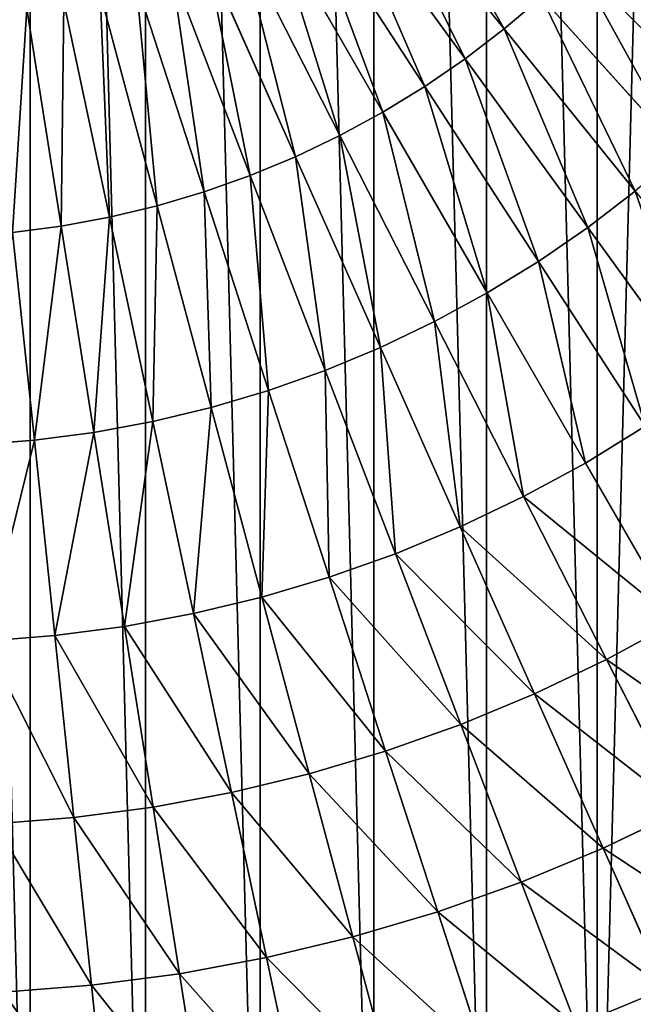
# Model space of a CAD drawing. Extents: x 0 to 4201, y 0 to 4201.
# Drawn here: x 2129 to 2296, y 1638 to 1905 of the extents above; entities that cross this region are included whole.
import ezdxf

# ---------------------------------------------------------------- set-up
doc = ezdxf.new("R2010")
doc.units = 0
doc.header["$LTSCALE"] = 25.4
doc.layers.get('0').update_dxf_attribs({"color": 13, "linetype": 'CONTINUOUS'})

msp = doc.modelspace()

# ---------------------------------------------------------------- linework, layer by layer
at = {"color": 0}
for p, q in [((2223.02, 1949.23, 532.27), (2260.62, 1902.81, 488.02)), ((2223.02, 1949.23, 532.27), (2260.62, 1902.81, 488.02)), ((2214.94, 1943.02, 532.27), (2250.05, 1894.7, 488.02)), ((2214.94, 1943.02, 532.27), (2250.05, 1894.7, 488.02)), ((2206.54, 1937.25, 532.27), (2239.07, 1887.15, 488.02)), ((2206.54, 1937.25, 532.27), (2239.07, 1887.15, 488.02)), ((2197.85, 1931.93, 532.27), (2227.72, 1880.19, 488.02)), ((2197.85, 1931.93, 532.27), (2227.72, 1880.19, 488.02)), ((2188.89, 1927.06, 532.27), (2216.01, 1873.84, 488.02)), ((2188.89, 1927.06, 532.27), (2216.01, 1873.84, 488.02)), ((2179.69, 1922.68, 532.27), (2203.99, 1868.11, 488.02)), ((2179.69, 1922.68, 532.27), (2203.99, 1868.11, 488.02)), ((2170.28, 1918.78, 532.27), (2191.68, 1863.01, 488.02)), ((2170.28, 1918.78, 532.27), (2191.68, 1863.01, 488.02)), ((2160.67, 1915.37, 532.27), (2179.13, 1858.56, 488.02)), ((2160.67, 1915.37, 532.27), (2179.13, 1858.56, 488.02)), ((2150.9, 1912.48, 532.27), (2166.36, 1854.78, 488.02)), ((2150.9, 1912.48, 532.27), (2166.36, 1854.78, 488.02)), ((2260.62, 1902.81, 488.02), (2270.74, 1911.46, 488.02)), ((2260.62, 1902.81, 488.02), (2270.74, 1911.46, 488.02)), ((2270.74, 1911.46, 488.02), (2308.65, 1869.35, 439.42)), ((2270.74, 1911.46, 488.02), (2308.65, 1869.35, 439.42)), ((2130.97, 1908.24, 532.27), (2140.31, 1849.24, 488.02)), ((2130.97, 1908.24, 532.27), (2140.31, 1849.24, 488.02)), ((2140.99, 1910.1, 532.27), (2153.41, 1851.67, 488.02)), ((2140.99, 1910.1, 532.27), (2153.41, 1851.67, 488.02)), ((2250.05, 1894.7, 488.02), (2260.62, 1902.81, 488.02)), ((2250.05, 1894.7, 488.02), (2260.62, 1902.81, 488.02)), ((2260.62, 1902.81, 488.02), (2296.27, 1858.78, 439.42)), ((2260.62, 1902.81, 488.02), (2296.27, 1858.78, 439.42)), ((2239.07, 1887.15, 488.02), (2250.05, 1894.7, 488.02)), ((2239.07, 1887.15, 488.02), (2250.05, 1894.7, 488.02)), ((2250.05, 1894.7, 488.02), (2283.35, 1848.86, 439.42)), ((2250.05, 1894.7, 488.02), (2283.35, 1848.86, 439.42)), ((2227.72, 1880.19, 488.02), (2239.07, 1887.15, 488.02)), ((2227.72, 1880.19, 488.02), (2239.07, 1887.15, 488.02)), ((2239.07, 1887.15, 488.02), (2269.93, 1839.64, 439.42)), ((2239.07, 1887.15, 488.02), (2269.93, 1839.64, 439.42)), ((2216.01, 1873.84, 488.02), (2227.72, 1880.19, 488.02)), ((2216.01, 1873.84, 488.02), (2227.72, 1880.19, 488.02)), ((2227.72, 1880.19, 488.02), (2256.04, 1831.13, 439.42)), ((2227.72, 1880.19, 488.02), (2256.04, 1831.13, 439.42)), ((2203.99, 1868.11, 488.02), (2216.01, 1873.84, 488.02)), ((2203.99, 1868.11, 488.02), (2216.01, 1873.84, 488.02)), ((2216.01, 1873.84, 488.02), (2241.73, 1823.36, 439.42)), ((2216.01, 1873.84, 488.02), (2241.73, 1823.36, 439.42)), ((2191.68, 1863.01, 488.02), (2203.99, 1868.11, 488.02)), ((2191.68, 1863.01, 488.02), (2203.99, 1868.11, 488.02)), ((2203.99, 1868.11, 488.02), (2227.03, 1816.35, 439.42)), ((2203.99, 1868.11, 488.02), (2227.03, 1816.35, 439.42)), ((2179.13, 1858.56, 488.02), (2191.68, 1863.01, 488.02)), ((2179.13, 1858.56, 488.02), (2191.68, 1863.01, 488.02)), ((2191.68, 1863.01, 488.02), (2211.99, 1810.12, 439.42)), ((2191.68, 1863.01, 488.02), (2211.99, 1810.12, 439.42)), ((2166.36, 1854.78, 488.02), (2179.13, 1858.56, 488.02)), ((2166.36, 1854.78, 488.02), (2179.13, 1858.56, 488.02)), ((2179.13, 1858.56, 488.02), (2196.64, 1804.68, 439.42)), ((2179.13, 1858.56, 488.02), (2196.64, 1804.68, 439.42)), ((2283.35, 1848.86, 439.42), (2296.27, 1858.78, 439.42)), ((2283.35, 1848.86, 439.42), (2296.27, 1858.78, 439.42)), ((2153.41, 1851.67, 488.02), (2166.36, 1854.78, 488.02)), ((2153.41, 1851.67, 488.02), (2166.36, 1854.78, 488.02)), ((2166.36, 1854.78, 488.02), (2181.02, 1800.06, 439.42)), ((2166.36, 1854.78, 488.02), (2181.02, 1800.06, 439.42)), ((2127.11, 1847.51, 488.02), (2140.31, 1849.24, 488.02)), ((2127.11, 1847.51, 488.02), (2140.31, 1849.24, 488.02)), ((2140.31, 1849.24, 488.02), (2153.41, 1851.67, 488.02)), ((2140.31, 1849.24, 488.02), (2153.41, 1851.67, 488.02)), ((2140.31, 1849.24, 488.02), (2149.17, 1793.29, 439.42)), ((2140.31, 1849.24, 488.02), (2149.17, 1793.29, 439.42)), ((2153.41, 1851.67, 488.02), (2165.19, 1796.26, 439.42)), ((2153.41, 1851.67, 488.02), (2165.19, 1796.26, 439.42)), ((2127.11, 1847.51, 488.02), (2133.03, 1791.16, 439.42)), ((2127.11, 1847.51, 488.02), (2133.03, 1791.16, 439.42)), ((2269.93, 1839.64, 439.42), (2283.35, 1848.86, 439.42)), ((2269.93, 1839.64, 439.42), (2283.35, 1848.86, 439.42)), ((2283.35, 1848.86, 439.42), (2314.67, 1805.75, 386.71)), ((2283.35, 1848.86, 439.42), (2314.67, 1805.75, 386.71)), ((2256.04, 1831.13, 439.42), (2269.93, 1839.64, 439.42)), ((2256.04, 1831.13, 439.42), (2269.93, 1839.64, 439.42)), ((2269.93, 1839.64, 439.42), (2298.95, 1794.95, 386.71)), ((2269.93, 1839.64, 439.42), (2298.95, 1794.95, 386.71)), ((2241.73, 1823.36, 439.42), (2256.04, 1831.13, 439.42)), ((2241.73, 1823.36, 439.42), (2256.04, 1831.13, 439.42)), ((2256.04, 1831.13, 439.42), (2282.69, 1784.98, 386.71)), ((2256.04, 1831.13, 439.42), (2282.69, 1784.98, 386.71)), ((2227.03, 1816.35, 439.42), (2241.73, 1823.36, 439.42)), ((2227.03, 1816.35, 439.42), (2241.73, 1823.36, 439.42)), ((2241.73, 1823.36, 439.42), (2265.92, 1775.88, 386.71)), ((2241.73, 1823.36, 439.42), (2265.92, 1775.88, 386.71)), ((2211.99, 1810.12, 439.42), (2227.03, 1816.35, 439.42)), ((2211.99, 1810.12, 439.42), (2227.03, 1816.35, 439.42)), ((2227.03, 1816.35, 439.42), (2248.71, 1767.67, 386.71)), ((2227.03, 1816.35, 439.42), (2248.71, 1767.67, 386.71)), ((2196.64, 1804.68, 439.42), (2211.99, 1810.12, 439.42)), ((2196.64, 1804.68, 439.42), (2211.99, 1810.12, 439.42)), ((2211.99, 1810.12, 439.42), (2231.08, 1760.37, 386.71)), ((2211.99, 1810.12, 439.42), (2231.08, 1760.37, 386.71)), ((2181.02, 1800.06, 439.42), (2196.64, 1804.68, 439.42)), ((2181.02, 1800.06, 439.42), (2196.64, 1804.68, 439.42)), ((2196.64, 1804.68, 439.42), (2213.1, 1754, 386.71)), ((2196.64, 1804.68, 439.42), (2213.1, 1754, 386.71)), ((2165.19, 1796.26, 439.42), (2181.02, 1800.06, 439.42)), ((2165.19, 1796.26, 439.42), (2181.02, 1800.06, 439.42)), ((2181.02, 1800.06, 439.42), (2194.81, 1748.58, 386.71)), ((2181.02, 1800.06, 439.42), (2194.81, 1748.58, 386.71)), ((2149.17, 1793.29, 439.42), (2165.19, 1796.26, 439.42)), ((2149.17, 1793.29, 439.42), (2165.19, 1796.26, 439.42)), ((2165.19, 1796.26, 439.42), (2176.27, 1744.13, 386.71)), ((2165.19, 1796.26, 439.42), (2176.27, 1744.13, 386.71)), ((2133.03, 1791.16, 439.42), (2149.17, 1793.29, 439.42)), ((2133.03, 1791.16, 439.42), (2149.17, 1793.29, 439.42)), ((2149.17, 1793.29, 439.42), (2157.51, 1740.65, 386.71)), ((2149.17, 1793.29, 439.42), (2157.51, 1740.65, 386.71)), ((2282.69, 1784.98, 386.71), (2298.95, 1794.95, 386.71)), ((2282.69, 1784.98, 386.71), (2298.95, 1794.95, 386.71)), ((2116.79, 1789.88, 439.42), (2133.03, 1791.16, 439.42)), ((2116.79, 1789.88, 439.42), (2133.03, 1791.16, 439.42)), ((2133.03, 1791.16, 439.42), (2138.6, 1738.16, 386.71)), ((2133.03, 1791.16, 439.42), (2138.6, 1738.16, 386.71)), ((2265.92, 1775.88, 386.71), (2282.69, 1784.98, 386.71)), ((2265.92, 1775.88, 386.71), (2282.69, 1784.98, 386.71)), ((2282.69, 1784.98, 386.71), (2307.52, 1741.97, 330.14)), ((2282.69, 1784.98, 386.71), (2307.52, 1741.97, 330.14)), ((2248.71, 1767.67, 386.71), (2265.92, 1775.88, 386.71)), ((2248.71, 1767.67, 386.71), (2265.92, 1775.88, 386.71)), ((2265.92, 1775.88, 386.71), (2288.47, 1731.63, 330.14)), ((2265.92, 1775.88, 386.71), (2288.47, 1731.63, 330.14)), ((2231.08, 1760.37, 386.71), (2248.71, 1767.67, 386.71)), ((2231.08, 1760.37, 386.71), (2248.71, 1767.67, 386.71)), ((2248.71, 1767.67, 386.71), (2268.91, 1722.3, 330.14)), ((2248.71, 1767.67, 386.71), (2268.91, 1722.3, 330.14)), ((2213.1, 1754, 386.71), (2231.08, 1760.37, 386.71)), ((2213.1, 1754, 386.71), (2231.08, 1760.37, 386.71)), ((2231.08, 1760.37, 386.71), (2248.88, 1714, 330.14)), ((2231.08, 1760.37, 386.71), (2248.88, 1714, 330.14)), ((2194.81, 1748.58, 386.71), (2213.1, 1754, 386.71)), ((2194.81, 1748.58, 386.71), (2213.1, 1754, 386.71)), ((2213.1, 1754, 386.71), (2228.45, 1706.77, 330.14)), ((2213.1, 1754, 386.71), (2228.45, 1706.77, 330.14)), ((2176.27, 1744.13, 386.71), (2194.81, 1748.58, 386.71)), ((2176.27, 1744.13, 386.71), (2194.81, 1748.58, 386.71)), ((2194.81, 1748.58, 386.71), (2207.67, 1700.61, 330.14)), ((2194.81, 1748.58, 386.71), (2207.67, 1700.61, 330.14)), ((2157.51, 1740.65, 386.71), (2176.27, 1744.13, 386.71)), ((2157.51, 1740.65, 386.71), (2176.27, 1744.13, 386.71)), ((2176.27, 1744.13, 386.71), (2186.59, 1695.55, 330.14)), ((2176.27, 1744.13, 386.71), (2186.59, 1695.55, 330.14)), ((2138.6, 1738.16, 386.71), (2157.51, 1740.65, 386.71)), ((2138.6, 1738.16, 386.71), (2157.51, 1740.65, 386.71)), ((2157.51, 1740.65, 386.71), (2165.28, 1691.6, 330.14)), ((2157.51, 1740.65, 386.71), (2165.28, 1691.6, 330.14)), ((2288.47, 1731.63, 330.14), (2307.52, 1741.97, 330.14)), ((2288.47, 1731.63, 330.14), (2307.52, 1741.97, 330.14)), ((2119.58, 1736.67, 386.71), (2138.6, 1738.16, 386.71)), ((2119.58, 1736.67, 386.71), (2138.6, 1738.16, 386.71)), ((2138.6, 1738.16, 386.71), (2143.79, 1688.77, 330.14)), ((2138.6, 1738.16, 386.71), (2143.79, 1688.77, 330.14)), ((2268.91, 1722.3, 330.14), (2288.47, 1731.63, 330.14)), ((2268.91, 1722.3, 330.14), (2288.47, 1731.63, 330.14)), ((2288.47, 1731.63, 330.14), (2309.26, 1690.83, 270.01)), ((2288.47, 1731.63, 330.14), (2309.26, 1690.83, 270.01)), ((2248.88, 1714, 330.14), (2268.91, 1722.3, 330.14)), ((2248.88, 1714, 330.14), (2268.91, 1722.3, 330.14)), ((2268.91, 1722.3, 330.14), (2287.53, 1680.47, 270.01)), ((2268.91, 1722.3, 330.14), (2287.53, 1680.47, 270.01)), ((2228.45, 1706.77, 330.14), (2248.88, 1714, 330.14)), ((2228.45, 1706.77, 330.14), (2248.88, 1714, 330.14)), ((2248.88, 1714, 330.14), (2265.29, 1671.25, 270.01)), ((2248.88, 1714, 330.14), (2265.29, 1671.25, 270.01)), ((2207.67, 1700.61, 330.14), (2228.45, 1706.77, 330.14)), ((2207.67, 1700.61, 330.14), (2228.45, 1706.77, 330.14)), ((2228.45, 1706.77, 330.14), (2242.6, 1663.22, 270.01)), ((2228.45, 1706.77, 330.14), (2242.6, 1663.22, 270.01)), ((2186.59, 1695.55, 330.14), (2207.67, 1700.61, 330.14)), ((2186.59, 1695.55, 330.14), (2207.67, 1700.61, 330.14)), ((2207.67, 1700.61, 330.14), (2219.52, 1656.38, 270.01)), ((2207.67, 1700.61, 330.14), (2219.52, 1656.38, 270.01)), ((2165.28, 1691.6, 330.14), (2186.59, 1695.55, 330.14)), ((2165.28, 1691.6, 330.14), (2186.59, 1695.55, 330.14)), ((2186.59, 1695.55, 330.14), (2196.11, 1650.76, 270.01)), ((2186.59, 1695.55, 330.14), (2196.11, 1650.76, 270.01)), ((2143.79, 1688.77, 330.14), (2165.28, 1691.6, 330.14)), ((2143.79, 1688.77, 330.14), (2165.28, 1691.6, 330.14)), ((2165.28, 1691.6, 330.14), (2172.44, 1646.37, 270.01)), ((2165.28, 1691.6, 330.14), (2172.44, 1646.37, 270.01)), ((2287.53, 1680.47, 270.01), (2309.26, 1690.83, 270.01)), ((2287.53, 1680.47, 270.01), (2309.26, 1690.83, 270.01)), ((2122.18, 1687.07, 330.14), (2143.79, 1688.77, 330.14)), ((2122.18, 1687.07, 330.14), (2143.79, 1688.77, 330.14)), ((2143.79, 1688.77, 330.14), (2148.58, 1643.23, 270.01)), ((2143.79, 1688.77, 330.14), (2148.58, 1643.23, 270.01)), ((2265.29, 1671.25, 270.01), (2287.53, 1680.47, 270.01)), ((2265.29, 1671.25, 270.01), (2287.53, 1680.47, 270.01)), ((2287.53, 1680.47, 270.01), (2304.49, 1642.38, 206.61)), ((2287.53, 1680.47, 270.01), (2304.49, 1642.38, 206.61)), ((2242.6, 1663.22, 270.01), (2265.29, 1671.25, 270.01)), ((2242.6, 1663.22, 270.01), (2265.29, 1671.25, 270.01)), ((2265.29, 1671.25, 270.01), (2280.23, 1632.33, 206.61)), ((2265.29, 1671.25, 270.01), (2280.23, 1632.33, 206.61)), ((2219.52, 1656.38, 270.01), (2242.6, 1663.22, 270.01)), ((2219.52, 1656.38, 270.01), (2242.6, 1663.22, 270.01)), ((2242.6, 1663.22, 270.01), (2255.48, 1623.57, 206.61)), ((2242.6, 1663.22, 270.01), (2255.48, 1623.57, 206.61)), ((2196.11, 1650.76, 270.01), (2219.52, 1656.38, 270.01)), ((2196.11, 1650.76, 270.01), (2219.52, 1656.38, 270.01)), ((2219.52, 1656.38, 270.01), (2230.31, 1616.11, 206.61)), ((2219.52, 1656.38, 270.01), (2230.31, 1616.11, 206.61)), ((2172.44, 1646.37, 270.01), (2196.11, 1650.76, 270.01)), ((2172.44, 1646.37, 270.01), (2196.11, 1650.76, 270.01)), ((2196.11, 1650.76, 270.01), (2204.78, 1609.98, 206.61)), ((2196.11, 1650.76, 270.01), (2204.78, 1609.98, 206.61)), ((2148.58, 1643.23, 270.01), (2172.44, 1646.37, 270.01)), ((2148.58, 1643.23, 270.01), (2172.44, 1646.37, 270.01)), ((2172.44, 1646.37, 270.01), (2178.96, 1605.2, 206.61)), ((2172.44, 1646.37, 270.01), (2178.96, 1605.2, 206.61)), ((2124.58, 1641.34, 270.01), (2148.58, 1643.23, 270.01)), ((2124.58, 1641.34, 270.01), (2148.58, 1643.23, 270.01)), ((2148.58, 1643.23, 270.01), (2152.93, 1601.77, 206.61)), ((2148.58, 1643.23, 270.01), (2152.93, 1601.77, 206.61)), ((2280.23, 1632.33, 206.61), (2304.49, 1642.38, 206.61)), ((2280.23, 1632.33, 206.61), (2304.49, 1642.38, 206.61))]:
    msp.add_line(p, q, dxfattribs=at)

# ---------------------------------------------------------------- meshes
mesh = msp.add_polyface(dxfattribs=at)
corners = [(1501.34, 2069.11), (1501.34, 2131.92), (1500.51, 2100.51), (1503.8, 2037.8), (1503.8, 2163.23), (1507.9, 2006.65), (1507.9, 2194.37), (1513.63, 1975.77), (1513.63, 2225.26), (1520.96, 1945.22), (1520.96, 2255.81), (1529.88, 1915.1), (1529.88, 2285.92), (1540.37, 1885.49), (1540.37, 2315.53), (1552.39, 1856.47), (1552.39, 2344.56), (1565.91, 1828.12), (1565.91, 2372.91), (1580.9, 1800.51), (1580.9, 2400.51), (1597.31, 1773.73), (1597.31, 2427.3), (1615.1, 1747.84), (1615.1, 2453.19), (1634.23, 1722.92), (1634.23, 2478.11), (1654.63, 1699.04), (1654.63, 2501.99), (1676.25, 1676.25), (1676.25, 2524.78), (1699.04, 1654.63), (1699.04, 2546.4), (1722.92, 1634.23), (1722.92, 2566.8), (1747.84, 1615.1), (1747.84, 2585.92), (1773.73, 1597.31), (1773.73, 2603.72), (1800.51, 1580.9), (1800.51, 2620.13), (1828.12, 1565.91), (1828.12, 2635.12), (1856.47, 1552.39), (1856.47, 2648.64), (1885.49, 1540.37), (1885.49, 2660.66), (1915.1, 1529.88), (1915.1, 2671.15), (1945.22, 1520.96), (1945.22, 2680.07), (1975.77, 1513.63), (1975.77, 2687.4), (2006.65, 1507.9), (2006.65, 2693.13), (2037.8, 1503.8), (2037.8, 2697.23), (2069.11, 1501.34), (2069.11, 2699.69), (2100.51, 1500.51), (2100.51, 2700.51), (2131.92, 1501.34), (2131.92, 2699.69), (2163.23, 1503.8), (2163.23, 2697.23), (2194.37, 1507.9), (2194.37, 2693.13), (2225.26, 1513.63), (2225.26, 2687.4), (2255.81, 1520.96), (2255.81, 2680.07), (2285.92, 1529.88), (2285.92, 2671.15), (2315.53, 2660.66), (2315.53, 1540.37), (2344.56, 1552.39), (2344.56, 2648.64), (2372.91, 1565.91), (2372.91, 2635.12), (2400.51, 2620.13), (2400.51, 1580.9), (2427.3, 1597.31), (2427.3, 2603.72), (2453.19, 2585.92), (2453.19, 1615.1), (2478.11, 2566.8), (2478.11, 1634.23), (2501.99, 2546.4), (2501.99, 1654.63), (2524.78, 1676.25), (2524.78, 2524.78), (2546.4, 2501.99), (2546.4, 1699.04), (2566.8, 1722.92), (2566.8, 2478.11), (2585.92, 2453.19), (2585.92, 1747.84), (2603.72, 2427.3), (2603.72, 1773.73), (2620.13, 2400.51), (2620.13, 1800.51), (2635.12, 1828.12), (2635.12, 2372.91), (2648.64, 2344.56), (2648.64, 1856.47), (2660.66, 2315.53), (2660.66, 1885.49), (2671.15, 2285.92), (2671.15, 1915.1), (2680.07, 2255.81), (2680.07, 1945.22), (2687.4, 1975.77), (2687.4, 2225.26), (2693.13, 2194.37), (2693.13, 2006.65), (2697.23, 2037.8), (2697.23, 2163.23), (2699.69, 2069.11), (2699.69, 2131.92), (2700.51, 2100.51)]
mesh.append_faces([[corners[k] for k in face] for face in [(0, 1, 2), (118, 117, 119)]], dxfattribs={"vtx0": -1, "color": 0})
mesh.append_faces([[corners[k] for k in face] for face in [(1, 3, 4), (4, 5, 6), (6, 7, 8), (8, 9, 10), (10, 11, 12), (12, 13, 14), (14, 15, 16), (16, 17, 18), (18, 19, 20), (20, 21, 22), (22, 23, 24), (24, 25, 26), (26, 27, 28), (28, 29, 30), (30, 31, 32), (32, 33, 34), (34, 35, 36), (36, 37, 38), (38, 39, 40), (40, 41, 42), (42, 43, 44), (44, 45, 46), (46, 47, 48), (48, 49, 50), (50, 51, 52), (52, 53, 54), (54, 55, 56), (56, 57, 58), (58, 59, 60), (60, 61, 62), (62, 63, 64), (64, 65, 66), (66, 67, 68), (68, 69, 70), (70, 71, 72), (72, 71, 73), (73, 75, 76), (76, 77, 78), (78, 77, 79), (79, 81, 82), (82, 81, 83), (83, 84, 85), (85, 86, 87), (87, 89, 90), (90, 89, 91), (91, 93, 94), (94, 93, 95), (95, 96, 97), (97, 98, 99), (99, 101, 102), (102, 101, 103), (103, 104, 105), (105, 106, 107), (107, 108, 109), (109, 111, 112), (112, 111, 113), (113, 115, 116), (116, 117, 118)]], dxfattribs={"vtx0": -1, "vtx1": -1, "color": 0})
mesh.append_faces([[corners[k] for k in face] for face in [(1, 0, 3), (4, 3, 5), (6, 5, 7), (8, 7, 9), (10, 9, 11), (12, 11, 13), (14, 13, 15), (16, 15, 17), (18, 17, 19), (20, 19, 21), (22, 21, 23), (24, 23, 25), (26, 25, 27), (28, 27, 29), (30, 29, 31), (32, 31, 33), (34, 33, 35), (36, 35, 37), (38, 37, 39), (40, 39, 41), (42, 41, 43), (44, 43, 45), (46, 45, 47), (48, 47, 49), (50, 49, 51), (52, 51, 53), (54, 53, 55), (56, 55, 57), (58, 57, 59), (60, 59, 61), (62, 61, 63), (64, 63, 65), (66, 65, 67), (68, 67, 69), (70, 69, 71), (73, 71, 74), (73, 74, 75), (76, 75, 77), (79, 77, 80), (79, 80, 81), (83, 81, 84), (85, 84, 86), (87, 86, 88), (87, 88, 89), (91, 89, 92), (91, 92, 93), (95, 93, 96), (97, 96, 98), (99, 98, 100), (99, 100, 101), (103, 101, 104), (105, 104, 106), (107, 106, 108), (109, 108, 110), (109, 110, 111), (113, 111, 114), (113, 114, 115), (116, 115, 117)]], dxfattribs={"vtx0": -1, "vtx2": -1, "color": 0})
mesh = msp.add_polyface(dxfattribs=at)
corners = [(2230.77, 1955.85, 532.27), (2260.62, 1902.81, 488.02), (2223.02, 1949.23, 532.27), (2270.74, 1911.46, 488.02)]
mesh.append_faces([[corners[k] for k in face] for face in [(0, 1, 2), (1, 0, 3)]], dxfattribs={"vtx0": -1, "color": 0})
mesh = msp.add_polyface(dxfattribs=at)
corners = [(2223.02, 1949.23, 532.27), (2250.05, 1894.7, 488.02), (2214.94, 1943.02, 532.27), (2260.62, 1902.81, 488.02)]
mesh.append_faces([[corners[k] for k in face] for face in [(0, 1, 2), (1, 0, 3)]], dxfattribs={"vtx0": -1, "color": 0})
mesh = msp.add_polyface(dxfattribs=at)
corners = [(2214.94, 1943.02, 532.27), (2239.07, 1887.15, 488.02), (2206.54, 1937.25, 532.27), (2250.05, 1894.7, 488.02)]
mesh.append_faces([[corners[k] for k in face] for face in [(0, 1, 2), (1, 0, 3)]], dxfattribs={"vtx0": -1, "color": 0})
mesh = msp.add_polyface(dxfattribs=at)
corners = [(2298.22, 1940.41, 488.02), (2331.67, 1892.38, 439.42), (2289.57, 1930.29, 488.02), (2342.25, 1904.76, 439.42)]
mesh.append_faces([[corners[k] for k in face] for face in [(0, 1, 2), (1, 0, 3)]], dxfattribs={"vtx0": -1, "color": 0})
mesh = msp.add_polyface(dxfattribs=at)
corners = [(2206.54, 1937.25, 532.27), (2227.72, 1880.19, 488.02), (2197.85, 1931.93, 532.27), (2239.07, 1887.15, 488.02)]
mesh.append_faces([[corners[k] for k in face] for face in [(0, 1, 2), (1, 0, 3)]], dxfattribs={"vtx0": -1, "color": 0})
mesh = msp.add_polyface(dxfattribs=at)
corners = [(2197.85, 1931.93, 532.27), (2216.01, 1873.84, 488.02), (2188.89, 1927.06, 532.27), (2227.72, 1880.19, 488.02)]
mesh.append_faces([[corners[k] for k in face] for face in [(0, 1, 2), (1, 0, 3)]], dxfattribs={"vtx0": -1, "color": 0})
mesh = msp.add_polyface(dxfattribs=at)
corners = [(2289.57, 1930.29, 488.02), (2320.46, 1880.56, 439.42), (2280.4, 1920.62, 488.02), (2331.67, 1892.38, 439.42)]
mesh.append_faces([[corners[k] for k in face] for face in [(0, 1, 2), (1, 0, 3)]], dxfattribs={"vtx0": -1, "color": 0})
mesh = msp.add_polyface(dxfattribs=at)
corners = [(2188.89, 1927.06, 532.27), (2203.99, 1868.11, 488.02), (2179.69, 1922.68, 532.27), (2216.01, 1873.84, 488.02)]
mesh.append_faces([[corners[k] for k in face] for face in [(0, 1, 2), (1, 0, 3)]], dxfattribs={"vtx0": -1, "color": 0})
mesh = msp.add_polyface(dxfattribs=at)
corners = [(2179.69, 1922.68, 532.27), (2191.68, 1863.01, 488.02), (2170.28, 1918.78, 532.27), (2203.99, 1868.11, 488.02)]
mesh.append_faces([[corners[k] for k in face] for face in [(0, 1, 2), (1, 0, 3)]], dxfattribs={"vtx0": -1, "color": 0})
mesh = msp.add_polyface(dxfattribs=at)
corners = [(2170.28, 1918.78, 532.27), (2179.13, 1858.56, 488.02), (2160.67, 1915.37, 532.27), (2191.68, 1863.01, 488.02)]
mesh.append_faces([[corners[k] for k in face] for face in [(0, 1, 2), (1, 0, 3)]], dxfattribs={"vtx0": -1, "color": 0})
mesh = msp.add_polyface(dxfattribs=at)
corners = [(2280.4, 1920.62, 488.02), (2308.65, 1869.35, 439.42), (2270.74, 1911.46, 488.02), (2320.46, 1880.56, 439.42)]
mesh.append_faces([[corners[k] for k in face] for face in [(0, 1, 2), (1, 0, 3)]], dxfattribs={"vtx0": -1, "color": 0})
mesh = msp.add_polyface(dxfattribs=at)
corners = [(2160.67, 1915.37, 532.27), (2166.36, 1854.78, 488.02), (2150.9, 1912.48, 532.27), (2179.13, 1858.56, 488.02)]
mesh.append_faces([[corners[k] for k in face] for face in [(0, 1, 2), (1, 0, 3)]], dxfattribs={"vtx0": -1, "color": 0})
mesh = msp.add_polyface(dxfattribs=at)
corners = [(2150.9, 1912.48, 532.27), (2153.41, 1851.67, 488.02), (2140.99, 1910.1, 532.27), (2166.36, 1854.78, 488.02)]
mesh.append_faces([[corners[k] for k in face] for face in [(0, 1, 2), (1, 0, 3)]], dxfattribs={"vtx0": -1, "color": 0})
mesh = msp.add_polyface(dxfattribs=at)
corners = [(2270.74, 1911.46, 488.02), (2296.27, 1858.78, 439.42), (2260.62, 1902.81, 488.02), (2308.65, 1869.35, 439.42)]
mesh.append_faces([[corners[k] for k in face] for face in [(0, 1, 2), (1, 0, 3)]], dxfattribs={"vtx0": -1, "color": 0})
mesh = msp.add_polyface(dxfattribs=at)
corners = [(2130.97, 1908.24, 532.27), (2127.11, 1847.51, 488.02), (2120.86, 1906.91, 532.27), (2140.31, 1849.24, 488.02)]
mesh.append_faces([[corners[k] for k in face] for face in [(0, 1, 2), (1, 0, 3)]], dxfattribs={"vtx0": -1, "color": 0})
mesh = msp.add_polyface(dxfattribs=at)
corners = [(2140.99, 1910.1, 532.27), (2140.31, 1849.24, 488.02), (2130.97, 1908.24, 532.27), (2153.41, 1851.67, 488.02)]
mesh.append_faces([[corners[k] for k in face] for face in [(0, 1, 2), (1, 0, 3)]], dxfattribs={"vtx0": -1, "color": 0})
mesh = msp.add_polyface(dxfattribs=at)
corners = [(2260.62, 1902.81, 488.02), (2283.35, 1848.86, 439.42), (2250.05, 1894.7, 488.02), (2296.27, 1858.78, 439.42)]
mesh.append_faces([[corners[k] for k in face] for face in [(0, 1, 2), (1, 0, 3)]], dxfattribs={"vtx0": -1, "color": 0})
mesh = msp.add_polyface(dxfattribs=at)
corners = [(2250.05, 1894.7, 488.02), (2269.93, 1839.64, 439.42), (2239.07, 1887.15, 488.02), (2283.35, 1848.86, 439.42)]
mesh.append_faces([[corners[k] for k in face] for face in [(0, 1, 2), (1, 0, 3)]], dxfattribs={"vtx0": -1, "color": 0})
mesh = msp.add_polyface(dxfattribs=at)
corners = [(2239.07, 1887.15, 488.02), (2256.04, 1831.13, 439.42), (2227.72, 1880.19, 488.02), (2269.93, 1839.64, 439.42)]
mesh.append_faces([[corners[k] for k in face] for face in [(0, 1, 2), (1, 0, 3)]], dxfattribs={"vtx0": -1, "color": 0})
mesh = msp.add_polyface(dxfattribs=at)
corners = [(2227.72, 1880.19, 488.02), (2241.73, 1823.36, 439.42), (2216.01, 1873.84, 488.02), (2256.04, 1831.13, 439.42)]
mesh.append_faces([[corners[k] for k in face] for face in [(0, 1, 2), (1, 0, 3)]], dxfattribs={"vtx0": -1, "color": 0})
mesh = msp.add_polyface(dxfattribs=at)
corners = [(2216.01, 1873.84, 488.02), (2227.03, 1816.35, 439.42), (2203.99, 1868.11, 488.02), (2241.73, 1823.36, 439.42)]
mesh.append_faces([[corners[k] for k in face] for face in [(0, 1, 2), (1, 0, 3)]], dxfattribs={"vtx0": -1, "color": 0})
mesh = msp.add_polyface(dxfattribs=at)
corners = [(2203.99, 1868.11, 488.02), (2211.99, 1810.12, 439.42), (2191.68, 1863.01, 488.02), (2227.03, 1816.35, 439.42)]
mesh.append_faces([[corners[k] for k in face] for face in [(0, 1, 2), (1, 0, 3)]], dxfattribs={"vtx0": -1, "color": 0})
mesh = msp.add_polyface(dxfattribs=at)
corners = [(2191.68, 1863.01, 488.02), (2196.64, 1804.68, 439.42), (2179.13, 1858.56, 488.02), (2211.99, 1810.12, 439.42)]
mesh.append_faces([[corners[k] for k in face] for face in [(0, 1, 2), (1, 0, 3)]], dxfattribs={"vtx0": -1, "color": 0})
mesh = msp.add_polyface(dxfattribs=at)
corners = [(2179.13, 1858.56, 488.02), (2181.02, 1800.06, 439.42), (2166.36, 1854.78, 488.02), (2196.64, 1804.68, 439.42)]
mesh.append_faces([[corners[k] for k in face] for face in [(0, 1, 2), (1, 0, 3)]], dxfattribs={"vtx0": -1, "color": 0})
mesh = msp.add_polyface(dxfattribs=at)
corners = [(2296.27, 1858.78, 439.42), (2314.67, 1805.75, 386.71), (2283.35, 1848.86, 439.42), (2329.81, 1817.36, 386.71)]
mesh.append_faces([[corners[k] for k in face] for face in [(0, 1, 2), (1, 0, 3)]], dxfattribs={"vtx0": -1, "color": 0})
mesh = msp.add_polyface(dxfattribs=at)
corners = [(2166.36, 1854.78, 488.02), (2165.19, 1796.26, 439.42), (2153.41, 1851.67, 488.02), (2181.02, 1800.06, 439.42)]
mesh.append_faces([[corners[k] for k in face] for face in [(0, 1, 2), (1, 0, 3)]], dxfattribs={"vtx0": -1, "color": 0})
mesh = msp.add_polyface(dxfattribs=at)
corners = [(2140.31, 1849.24, 488.02), (2133.03, 1791.16, 439.42), (2127.11, 1847.51, 488.02), (2149.17, 1793.29, 439.42)]
mesh.append_faces([[corners[k] for k in face] for face in [(0, 1, 2), (1, 0, 3)]], dxfattribs={"vtx0": -1, "color": 0})
mesh = msp.add_polyface(dxfattribs=at)
corners = [(2153.41, 1851.67, 488.02), (2149.17, 1793.29, 439.42), (2140.31, 1849.24, 488.02), (2165.19, 1796.26, 439.42)]
mesh.append_faces([[corners[k] for k in face] for face in [(0, 1, 2), (1, 0, 3)]], dxfattribs={"vtx0": -1, "color": 0})
mesh = msp.add_polyface(dxfattribs=at)
corners = [(2127.11, 1847.51, 488.02), (2116.79, 1789.88, 439.42), (2113.83, 1846.46, 488.02), (2133.03, 1791.16, 439.42)]
mesh.append_faces([[corners[k] for k in face] for face in [(0, 1, 2), (1, 0, 3)]], dxfattribs={"vtx0": -1, "color": 0})
mesh = msp.add_polyface(dxfattribs=at)
corners = [(2283.35, 1848.86, 439.42), (2298.95, 1794.95, 386.71), (2269.93, 1839.64, 439.42), (2314.67, 1805.75, 386.71)]
mesh.append_faces([[corners[k] for k in face] for face in [(0, 1, 2), (1, 0, 3)]], dxfattribs={"vtx0": -1, "color": 0})
mesh = msp.add_polyface(dxfattribs=at)
corners = [(2269.93, 1839.64, 439.42), (2282.69, 1784.98, 386.71), (2256.04, 1831.13, 439.42), (2298.95, 1794.95, 386.71)]
mesh.append_faces([[corners[k] for k in face] for face in [(0, 1, 2), (1, 0, 3)]], dxfattribs={"vtx0": -1, "color": 0})
mesh = msp.add_polyface(dxfattribs=at)
corners = [(2256.04, 1831.13, 439.42), (2265.92, 1775.88, 386.71), (2241.73, 1823.36, 439.42), (2282.69, 1784.98, 386.71)]
mesh.append_faces([[corners[k] for k in face] for face in [(0, 1, 2), (1, 0, 3)]], dxfattribs={"vtx0": -1, "color": 0})
mesh = msp.add_polyface(dxfattribs=at)
corners = [(2241.73, 1823.36, 439.42), (2248.71, 1767.67, 386.71), (2227.03, 1816.35, 439.42), (2265.92, 1775.88, 386.71)]
mesh.append_faces([[corners[k] for k in face] for face in [(0, 1, 2), (1, 0, 3)]], dxfattribs={"vtx0": -1, "color": 0})
mesh = msp.add_polyface(dxfattribs=at)
corners = [(2227.03, 1816.35, 439.42), (2231.08, 1760.37, 386.71), (2211.99, 1810.12, 439.42), (2248.71, 1767.67, 386.71)]
mesh.append_faces([[corners[k] for k in face] for face in [(0, 1, 2), (1, 0, 3)]], dxfattribs={"vtx0": -1, "color": 0})
mesh = msp.add_polyface(dxfattribs=at)
corners = [(2211.99, 1810.12, 439.42), (2213.1, 1754, 386.71), (2196.64, 1804.68, 439.42), (2231.08, 1760.37, 386.71)]
mesh.append_faces([[corners[k] for k in face] for face in [(0, 1, 2), (1, 0, 3)]], dxfattribs={"vtx0": -1, "color": 0})
mesh = msp.add_polyface(dxfattribs=at)
corners = [(2196.64, 1804.68, 439.42), (2194.81, 1748.58, 386.71), (2181.02, 1800.06, 439.42), (2213.1, 1754, 386.71)]
mesh.append_faces([[corners[k] for k in face] for face in [(0, 1, 2), (1, 0, 3)]], dxfattribs={"vtx0": -1, "color": 0})
mesh = msp.add_polyface(dxfattribs=at)
corners = [(2181.02, 1800.06, 439.42), (2176.27, 1744.13, 386.71), (2165.19, 1796.26, 439.42), (2194.81, 1748.58, 386.71)]
mesh.append_faces([[corners[k] for k in face] for face in [(0, 1, 2), (1, 0, 3)]], dxfattribs={"vtx0": -1, "color": 0})
mesh = msp.add_polyface(dxfattribs=at)
corners = [(2165.19, 1796.26, 439.42), (2157.51, 1740.65, 386.71), (2149.17, 1793.29, 439.42), (2176.27, 1744.13, 386.71)]
mesh.append_faces([[corners[k] for k in face] for face in [(0, 1, 2), (1, 0, 3)]], dxfattribs={"vtx0": -1, "color": 0})
mesh = msp.add_polyface(dxfattribs=at)
corners = [(2149.17, 1793.29, 439.42), (2138.6, 1738.16, 386.71), (2133.03, 1791.16, 439.42), (2157.51, 1740.65, 386.71)]
mesh.append_faces([[corners[k] for k in face] for face in [(0, 1, 2), (1, 0, 3)]], dxfattribs={"vtx0": -1, "color": 0})
mesh = msp.add_polyface(dxfattribs=at)
corners = [(2298.95, 1794.95, 386.71), (2307.52, 1741.97, 330.14), (2282.69, 1784.98, 386.71), (2326, 1753.3, 330.14)]
mesh.append_faces([[corners[k] for k in face] for face in [(0, 1, 2), (1, 0, 3)]], dxfattribs={"vtx0": -1, "color": 0})
mesh = msp.add_polyface(dxfattribs=at)
corners = [(2133.03, 1791.16, 439.42), (2119.58, 1736.67, 386.71), (2116.79, 1789.88, 439.42), (2138.6, 1738.16, 386.71)]
mesh.append_faces([[corners[k] for k in face] for face in [(0, 1, 2), (1, 0, 3)]], dxfattribs={"vtx0": -1, "color": 0})
mesh = msp.add_polyface(dxfattribs=at)
corners = [(2265.92, 1775.88, 386.71), (2307.52, 1741.97, 330.14), (2288.47, 1731.63, 330.14), (2282.69, 1784.98, 386.71)]
mesh.append_faces([[corners[k] for k in face] for face in [(0, 1, 2), (1, 0, 3)]], dxfattribs={"vtx0": -1, "color": 0})
mesh = msp.add_polyface(dxfattribs=at)
corners = [(2248.71, 1767.67, 386.71), (2288.47, 1731.63, 330.14), (2268.91, 1722.3, 330.14), (2265.92, 1775.88, 386.71)]
mesh.append_faces([[corners[k] for k in face] for face in [(0, 1, 2), (1, 0, 3)]], dxfattribs={"vtx0": -1, "color": 0})
mesh = msp.add_polyface(dxfattribs=at)
corners = [(2231.08, 1760.37, 386.71), (2268.91, 1722.3, 330.14), (2248.88, 1714, 330.14), (2248.71, 1767.67, 386.71)]
mesh.append_faces([[corners[k] for k in face] for face in [(0, 1, 2), (1, 0, 3)]], dxfattribs={"vtx0": -1, "color": 0})
mesh = msp.add_polyface(dxfattribs=at)
corners = [(2213.1, 1754, 386.71), (2248.88, 1714, 330.14), (2228.45, 1706.77, 330.14), (2231.08, 1760.37, 386.71)]
mesh.append_faces([[corners[k] for k in face] for face in [(0, 1, 2), (1, 0, 3)]], dxfattribs={"vtx0": -1, "color": 0})
mesh = msp.add_polyface(dxfattribs=at)
corners = [(2194.81, 1748.58, 386.71), (2228.45, 1706.77, 330.14), (2207.67, 1700.61, 330.14), (2213.1, 1754, 386.71)]
mesh.append_faces([[corners[k] for k in face] for face in [(0, 1, 2), (1, 0, 3)]], dxfattribs={"vtx0": -1, "color": 0})
mesh = msp.add_polyface(dxfattribs=at)
corners = [(2176.27, 1744.13, 386.71), (2207.67, 1700.61, 330.14), (2186.59, 1695.55, 330.14), (2194.81, 1748.58, 386.71)]
mesh.append_faces([[corners[k] for k in face] for face in [(0, 1, 2), (1, 0, 3)]], dxfattribs={"vtx0": -1, "color": 0})
mesh = msp.add_polyface(dxfattribs=at)
corners = [(2157.51, 1740.65, 386.71), (2186.59, 1695.55, 330.14), (2165.28, 1691.6, 330.14), (2176.27, 1744.13, 386.71)]
mesh.append_faces([[corners[k] for k in face] for face in [(0, 1, 2), (1, 0, 3)]], dxfattribs={"vtx0": -1, "color": 0})
mesh = msp.add_polyface(dxfattribs=at)
corners = [(2138.6, 1738.16, 386.71), (2165.28, 1691.6, 330.14), (2143.79, 1688.77, 330.14), (2157.51, 1740.65, 386.71)]
mesh.append_faces([[corners[k] for k in face] for face in [(0, 1, 2), (1, 0, 3)]], dxfattribs={"vtx0": -1, "color": 0})
mesh = msp.add_polyface(dxfattribs=at)
corners = [(2288.47, 1731.63, 330.14), (2330.41, 1702.32, 270.01), (2309.26, 1690.83, 270.01), (2307.52, 1741.97, 330.14)]
mesh.append_faces([[corners[k] for k in face] for face in [(0, 1, 2), (1, 0, 3)]], dxfattribs={"vtx0": -1, "color": 0})
mesh = msp.add_polyface(dxfattribs=at)
corners = [(2119.58, 1736.67, 386.71), (2143.79, 1688.77, 330.14), (2122.18, 1687.07, 330.14), (2138.6, 1738.16, 386.71)]
mesh.append_faces([[corners[k] for k in face] for face in [(0, 1, 2), (1, 0, 3)]], dxfattribs={"vtx0": -1, "color": 0})
mesh = msp.add_polyface(dxfattribs=at)
corners = [(2268.91, 1722.3, 330.14), (2309.26, 1690.83, 270.01), (2287.53, 1680.47, 270.01), (2288.47, 1731.63, 330.14)]
mesh.append_faces([[corners[k] for k in face] for face in [(0, 1, 2), (1, 0, 3)]], dxfattribs={"vtx0": -1, "color": 0})
mesh = msp.add_polyface(dxfattribs=at)
corners = [(2248.88, 1714, 330.14), (2287.53, 1680.47, 270.01), (2265.29, 1671.25, 270.01), (2268.91, 1722.3, 330.14)]
mesh.append_faces([[corners[k] for k in face] for face in [(0, 1, 2), (1, 0, 3)]], dxfattribs={"vtx0": -1, "color": 0})
mesh = msp.add_polyface(dxfattribs=at)
corners = [(2228.45, 1706.77, 330.14), (2265.29, 1671.25, 270.01), (2242.6, 1663.22, 270.01), (2248.88, 1714, 330.14)]
mesh.append_faces([[corners[k] for k in face] for face in [(0, 1, 2), (1, 0, 3)]], dxfattribs={"vtx0": -1, "color": 0})
mesh = msp.add_polyface(dxfattribs=at)
corners = [(2207.67, 1700.61, 330.14), (2242.6, 1663.22, 270.01), (2219.52, 1656.38, 270.01), (2228.45, 1706.77, 330.14)]
mesh.append_faces([[corners[k] for k in face] for face in [(0, 1, 2), (1, 0, 3)]], dxfattribs={"vtx0": -1, "color": 0})
mesh = msp.add_polyface(dxfattribs=at)
corners = [(2186.59, 1695.55, 330.14), (2219.52, 1656.38, 270.01), (2196.11, 1650.76, 270.01), (2207.67, 1700.61, 330.14)]
mesh.append_faces([[corners[k] for k in face] for face in [(0, 1, 2), (1, 0, 3)]], dxfattribs={"vtx0": -1, "color": 0})
mesh = msp.add_polyface(dxfattribs=at)
corners = [(2165.28, 1691.6, 330.14), (2196.11, 1650.76, 270.01), (2172.44, 1646.37, 270.01), (2186.59, 1695.55, 330.14)]
mesh.append_faces([[corners[k] for k in face] for face in [(0, 1, 2), (1, 0, 3)]], dxfattribs={"vtx0": -1, "color": 0})
mesh = msp.add_polyface(dxfattribs=at)
corners = [(2143.79, 1688.77, 330.14), (2172.44, 1646.37, 270.01), (2148.58, 1643.23, 270.01), (2165.28, 1691.6, 330.14)]
mesh.append_faces([[corners[k] for k in face] for face in [(0, 1, 2), (1, 0, 3)]], dxfattribs={"vtx0": -1, "color": 0})
mesh = msp.add_polyface(dxfattribs=at)
corners = [(2287.53, 1680.47, 270.01), (2328.19, 1653.68, 206.61), (2304.49, 1642.38, 206.61), (2309.26, 1690.83, 270.01)]
mesh.append_faces([[corners[k] for k in face] for face in [(0, 1, 2), (1, 0, 3)]], dxfattribs={"vtx0": -1, "color": 0})
mesh = msp.add_polyface(dxfattribs=at)
corners = [(2122.18, 1687.07, 330.14), (2148.58, 1643.23, 270.01), (2124.58, 1641.34, 270.01), (2143.79, 1688.77, 330.14)]
mesh.append_faces([[corners[k] for k in face] for face in [(0, 1, 2), (1, 0, 3)]], dxfattribs={"vtx0": -1, "color": 0})
mesh = msp.add_polyface(dxfattribs=at)
corners = [(2265.29, 1671.25, 270.01), (2304.49, 1642.38, 206.61), (2280.23, 1632.33, 206.61), (2287.53, 1680.47, 270.01)]
mesh.append_faces([[corners[k] for k in face] for face in [(0, 1, 2), (1, 0, 3)]], dxfattribs={"vtx0": -1, "color": 0})
mesh = msp.add_polyface(dxfattribs=at)
corners = [(2242.6, 1663.22, 270.01), (2280.23, 1632.33, 206.61), (2255.48, 1623.57, 206.61), (2265.29, 1671.25, 270.01)]
mesh.append_faces([[corners[k] for k in face] for face in [(0, 1, 2), (1, 0, 3)]], dxfattribs={"vtx0": -1, "color": 0})
mesh = msp.add_polyface(dxfattribs=at)
corners = [(2219.52, 1656.38, 270.01), (2255.48, 1623.57, 206.61), (2230.31, 1616.11, 206.61), (2242.6, 1663.22, 270.01)]
mesh.append_faces([[corners[k] for k in face] for face in [(0, 1, 2), (1, 0, 3)]], dxfattribs={"vtx0": -1, "color": 0})
mesh = msp.add_polyface(dxfattribs=at)
corners = [(2196.11, 1650.76, 270.01), (2230.31, 1616.11, 206.61), (2204.78, 1609.98, 206.61), (2219.52, 1656.38, 270.01)]
mesh.append_faces([[corners[k] for k in face] for face in [(0, 1, 2), (1, 0, 3)]], dxfattribs={"vtx0": -1, "color": 0})
mesh = msp.add_polyface(dxfattribs=at)
corners = [(2172.44, 1646.37, 270.01), (2204.78, 1609.98, 206.61), (2178.96, 1605.2, 206.61), (2196.11, 1650.76, 270.01)]
mesh.append_faces([[corners[k] for k in face] for face in [(0, 1, 2), (1, 0, 3)]], dxfattribs={"vtx0": -1, "color": 0})
mesh = msp.add_polyface(dxfattribs=at)
corners = [(2148.58, 1643.23, 270.01), (2178.96, 1605.2, 206.61), (2152.93, 1601.77, 206.61), (2172.44, 1646.37, 270.01)]
mesh.append_faces([[corners[k] for k in face] for face in [(0, 1, 2), (1, 0, 3)]], dxfattribs={"vtx0": -1, "color": 0})
mesh = msp.add_polyface(dxfattribs=at)
corners = [(2124.58, 1641.34, 270.01), (2152.93, 1601.77, 206.61), (2126.76, 1599.71, 206.61), (2148.58, 1643.23, 270.01)]
mesh.append_faces([[corners[k] for k in face] for face in [(0, 1, 2), (1, 0, 3)]], dxfattribs={"vtx0": -1, "color": 0})
mesh = msp.add_polyface(dxfattribs=at)
corners = [(2280.23, 1632.33, 206.61), (2319.69, 1608.23, 140.26), (2293.63, 1597.43, 140.26), (2304.49, 1642.38, 206.61)]
mesh.append_faces([[corners[k] for k in face] for face in [(0, 1, 2), (1, 0, 3)]], dxfattribs={"vtx0": -1, "color": 0})

doc.saveas('drawing.dxf')
